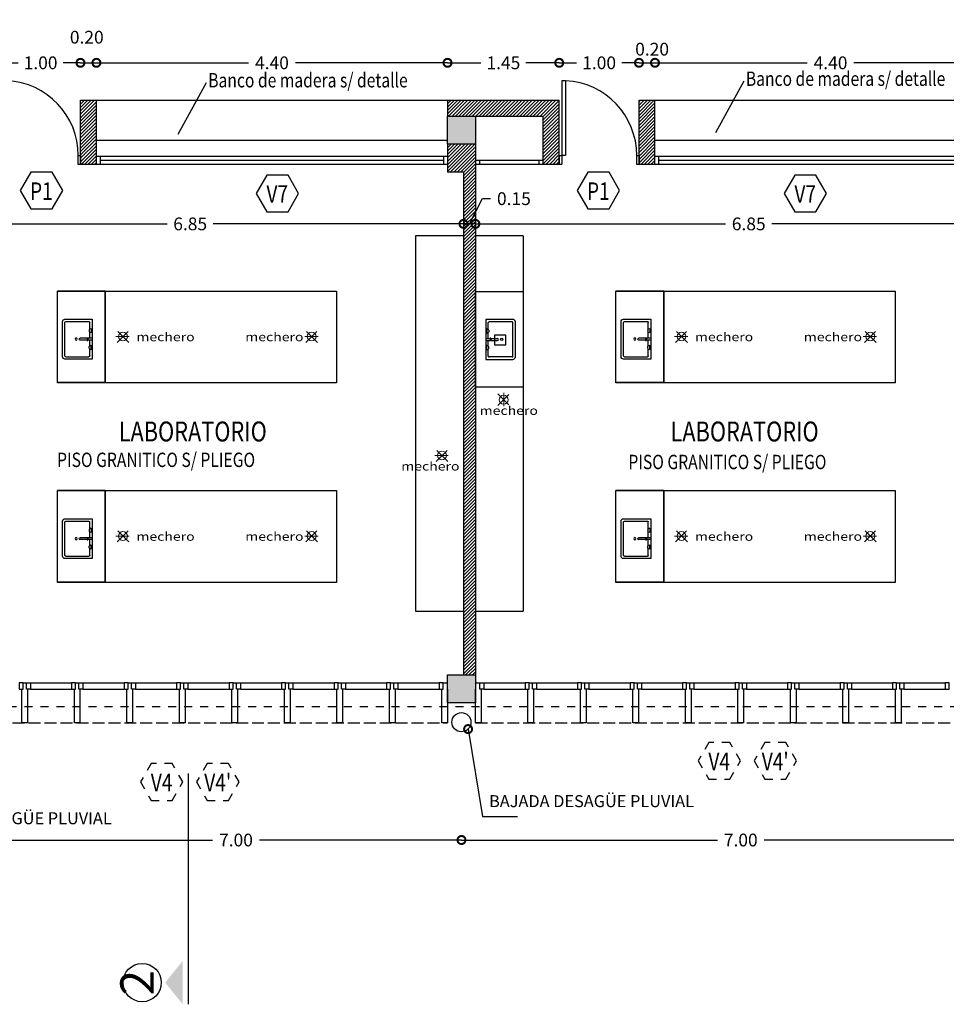
# Model space of a CAD drawing. Units: feet. Extents: x -113 to -28, y -82 to 27.
# Drawn here: x -78 to -67, y -35 to -23 of the extents above; entities that cross this region are included whole.
import ezdxf
from ezdxf.enums import TextEntityAlignment as Align

# ---------------------------------------------------------------- set-up
doc = ezdxf.new("R2010")
doc.units = ezdxf.units.FT
doc.header["$LTSCALE"] = 0.1
doc.header["$MEASUREMENT"] = 0
doc.header["$PDMODE"] = 3
doc.linetypes.add('HIDDEN', pattern=[0.375, 0.25, -0.125])
doc.layers.get('0').update_dxf_attribs({"linetype": 'CONTINUOUS'})
doc.layers.get('DEFPOINTS').update_dxf_attribs({"linetype": 'CONTINUOUS'})
for name, color, linetype in [('2', 2, 'CONTINUOUS'), ('3', 3, 'CONTINUOUS'), ('8', 255, 'CONTINUOUS'), ('BANOS', 2, 'CONTINUOUS'), ('CARP', 1, 'CONTINUOUS'), ('CARPINTE', 30, 'CONTINUOUS'), ('COCINA', 2, 'CONTINUOUS'), ('COLUMNAS', 4, 'CONTINUOUS'), ('COTA', 3, 'CONTINUOUS'), ('COTAS', 1, 'CONTINUOUS'), ('EQUIPAMIENTO', 2, 'CONTINUOUS'), ('FACHADA1', 1, 'CONTINUOUS'), ('HATCH', 1, 'CONTINUOUS'), ('HATCHCOLUMNAS', 8, 'CONTINUOUS'), ('MUROS', 4, 'CONTINUOUS'), ('TEXTO1', 2, 'CONTINUOUS'), ('VISTA', 1, 'CONTINUOUS'), ('VISTA02', 2, 'CONTINUOUS'), ('VISTAS', 3, 'CONTINUOUS')]:
    doc.layers.add(name, color=color, linetype=linetype)
for name, color, linetype, lineweight in [('EQUIPAMIENTOS', 3, 'CONTINUOUS', 13), ('ESPECIFICACIONES', 7, 'CONTINUOUS', 13), ('GAS', 72, 'CONTINUOUS', 9)]:
    doc.layers.add(name, color=color, linetype=linetype, lineweight=lineweight)
doc.styles.add('ARIAL', font='arial.ttf', dxfattribs={"width": 1.2})
doc.styles.add('ROMANS', font='romans', dxfattribs={"width": 0.8, "height": 0.15})
doc.styles.add('SANSSERIFBOLD', font='sasb____.pfb', dxfattribs={"height": 0.35})
doc.styles.get("Standard").update_dxf_attribs({"font": 'romans.shx'})
doc.dimstyles.new('RANA', dxfattribs={"dimtxt": 0.16, "dimasz": 0.2, "dimexe": 2, "dimexo": 0.625, "dimgap": 0.05, "dimtad": 0, "dimzin": 0, "dimdsep": 46, "dimtxsty": 'Standard', "dimblk1": 'DOTSMALL', "dimblk2": 'DOTSMALL', "dimsah": 1, "dimcen": 0.2, "dimse1": 1, "dimse2": 1, "dimclrt": 2, "dimadec": 0, "dimazin": 0, "dimtfac": 1, "dimtmove": 0, "dimatfit": 3, "dimldrblk": 'DOTSMALL', "dimfxl": 0, "dimtolj": 1, "dimtzin": 1, "dimarcsym": 0})
pattern_1 = [(45, (-13.266335, 8.933602), (-0.021213203, 0.021213203), [])]

# ---------------------------------------------------------------- blocks, each defined once
blk = doc.blocks.new('CORTE')
at = {"layer": '2'}
blk.add_solid([(-2.347, 0.071), (-2.619, 0.29), (-2.891, 0.071)], dxfattribs=at)
at = {"layer": '3'}
blk.add_circle((-2.619, 0.579), 0.24, dxfattribs=at)
at = {"layer": '8'}
blk.add_line((-2.891, 0), (0, 0), dxfattribs=at)
at = {"layer": '3', "style": 'SANSSERIFBOLD', "flags": 4}
blk.add_attdef('A', text='', height=0.42, dxfattribs=at).set_placement((-2.619, 0.643), align=Align.MIDDLE_CENTER)
blk = doc.blocks.new('_DOTSMALL')
at = {"color": 0, "linetype": 'ByBlock', "const_width": 0.5}
blk.add_lwpolyline([(-0.0625, 0, 1), (0.0625, 0, 1)], format="xyb", close=True, dxfattribs=at)
blk = doc.blocks.new('*D99')
at = {"layer": 'COTA', "color": 0, "lineweight": -2}
for p, q in [((-79.826, -33.084), (-75.945, -33.084)), ((-72.826, -33.084), (-75.358, -33.084))]:
    blk.add_line(p, q, dxfattribs=at)
at = {"layer": 'DEFPOINTS', "color": 0}
for p in [(-79.826, -31.366), (-72.826, -31.366), (-72.826, -33.084)]:
    blk.add_point(p, dxfattribs=at)
at = {"layer": 'COTA', "color": 0, "lineweight": -2, "xscale": 0.2, "yscale": 0.2, "zscale": 0.2, "rotation": 180}
blk.add_blockref('_DOTSMALL', (-79.826, -33.084), dxfattribs=at)
at = {"layer": 'COTA', "color": 0, "lineweight": -2, "xscale": 0.2, "yscale": 0.2, "zscale": 0.2}
blk.add_blockref('_DOTSMALL', (-72.826, -33.084), dxfattribs=at)
at = {"layer": 'COTA', "color": 2, "insert": (-75.652, -33.084), "char_height": 0.16, "attachment_point": 5}
blk.add_mtext('\\A1;7.00', dxfattribs=at)
blk = doc.blocks.new('*D100')
at = {"layer": 'COTA', "color": 0, "lineweight": -2}
for p, q in [((-72.826, -33.084), (-69.619, -33.084)), ((-65.826, -33.084), (-69.032, -33.084))]:
    blk.add_line(p, q, dxfattribs=at)
at = {"layer": 'DEFPOINTS', "color": 0}
for p in [(-72.826, -31.366), (-65.826, -31.366), (-65.826, -33.084)]:
    blk.add_point(p, dxfattribs=at)
at = {"layer": 'COTA', "color": 0, "lineweight": -2, "xscale": 0.2, "yscale": 0.2, "zscale": 0.2, "rotation": 180}
blk.add_blockref('_DOTSMALL', (-72.826, -33.084), dxfattribs=at)
at = {"layer": 'COTA', "color": 0, "lineweight": -2, "xscale": 0.2, "yscale": 0.2, "zscale": 0.2}
blk.add_blockref('_DOTSMALL', (-65.826, -33.084), dxfattribs=at)
at = {"layer": 'COTA', "color": 2, "insert": (-69.326, -33.084), "char_height": 0.16, "attachment_point": 5}
blk.add_mtext('\\A1;7.00', dxfattribs=at)
blk = doc.blocks.new('*D65')
at = {"layer": 'COTAS', "color": 0, "lineweight": -2}
for p, q in [((-78.601, -23.347), (-78.383, -23.347)), ((-77.601, -23.347), (-77.818, -23.347))]:
    blk.add_line(p, q, dxfattribs=at)
at = {"layer": 'DEFPOINTS', "color": 0}
for p in [(-77.601, -23.347), (-78.601, -23.816), (-77.601, -23.816)]:
    blk.add_point(p, dxfattribs=at)
at = {"layer": 'COTAS', "color": 0, "lineweight": -2, "xscale": 0.2, "yscale": 0.2, "zscale": 0.2, "rotation": 180}
blk.add_blockref('_DOTSMALL', (-78.601, -23.347), dxfattribs=at)
at = {"layer": 'COTAS', "color": 0, "lineweight": -2, "xscale": 0.2, "yscale": 0.2, "zscale": 0.2}
blk.add_blockref('_DOTSMALL', (-77.601, -23.347), dxfattribs=at)
at = {"layer": 'COTAS', "color": 2, "insert": (-78.101, -23.347), "char_height": 0.16, "attachment_point": 5}
blk.add_mtext('\\A1;1.00', dxfattribs=at)
blk = doc.blocks.new('*D66')
at = {"layer": 'COTAS', "color": 0, "lineweight": -2}
blk.add_line((-77.601, -23.347), (-77.401, -23.347), dxfattribs=at)
at = {"layer": 'DEFPOINTS', "color": 0}
for p in [(-77.401, -23.347), (-77.601, -23.816), (-77.401, -23.816)]:
    blk.add_point(p, dxfattribs=at)
at = {"layer": 'COTAS', "color": 0, "lineweight": -2, "xscale": 0.2, "yscale": 0.2, "zscale": 0.2, "rotation": 180}
blk.add_blockref('_DOTSMALL', (-77.601, -23.347), dxfattribs=at)
at = {"layer": 'COTAS', "color": 0, "lineweight": -2, "xscale": 0.2, "yscale": 0.2, "zscale": 0.2}
blk.add_blockref('_DOTSMALL', (-77.401, -23.347), dxfattribs=at)
at = {"layer": 'COTAS', "color": 2, "insert": (-77.522, -23.026), "char_height": 0.16, "attachment_point": 5}
blk.add_mtext('\\A1;0.20', dxfattribs=at)
blk = doc.blocks.new('*D67')
at = {"layer": 'COTAS', "color": 0, "lineweight": -2}
for p, q in [((-77.401, -23.347), (-75.494, -23.347)), ((-73.001, -23.347), (-74.907, -23.347))]:
    blk.add_line(p, q, dxfattribs=at)
at = {"layer": 'DEFPOINTS', "color": 0}
for p in [(-73.001, -23.347), (-77.401, -23.816), (-73.001, -23.816)]:
    blk.add_point(p, dxfattribs=at)
at = {"layer": 'COTAS', "color": 0, "lineweight": -2, "xscale": 0.2, "yscale": 0.2, "zscale": 0.2, "rotation": 180}
blk.add_blockref('_DOTSMALL', (-77.401, -23.347), dxfattribs=at)
at = {"layer": 'COTAS', "color": 0, "lineweight": -2, "xscale": 0.2, "yscale": 0.2, "zscale": 0.2}
blk.add_blockref('_DOTSMALL', (-73.001, -23.347), dxfattribs=at)
at = {"layer": 'COTAS', "color": 2, "insert": (-75.201, -23.347), "char_height": 0.16, "attachment_point": 5}
blk.add_mtext('\\A1;4.40', dxfattribs=at)
blk = doc.blocks.new('*D68')
at = {"layer": 'COTAS', "color": 0, "lineweight": -2}
for p, q in [((-73.001, -23.347), (-72.583, -23.347)), ((-71.601, -23.347), (-72.018, -23.347))]:
    blk.add_line(p, q, dxfattribs=at)
at = {"layer": 'DEFPOINTS', "color": 0}
for p in [(-71.601, -23.347), (-73.001, -23.816), (-71.601, -23.816)]:
    blk.add_point(p, dxfattribs=at)
at = {"layer": 'COTAS', "color": 0, "lineweight": -2, "xscale": 0.2, "yscale": 0.2, "zscale": 0.2, "rotation": 180}
blk.add_blockref('_DOTSMALL', (-73.001, -23.347), dxfattribs=at)
at = {"layer": 'COTAS', "color": 0, "lineweight": -2, "xscale": 0.2, "yscale": 0.2, "zscale": 0.2}
blk.add_blockref('_DOTSMALL', (-71.601, -23.347), dxfattribs=at)
at = {"layer": 'COTAS', "color": 2, "insert": (-72.301, -23.347), "char_height": 0.16, "attachment_point": 5}
blk.add_mtext('\\A1;1.45', dxfattribs=at)
blk = doc.blocks.new('*D69')
at = {"layer": 'COTAS', "color": 0, "lineweight": -2}
for p, q in [((-71.601, -23.347), (-71.383, -23.347)), ((-70.601, -23.347), (-70.818, -23.347))]:
    blk.add_line(p, q, dxfattribs=at)
at = {"layer": 'DEFPOINTS', "color": 0}
for p in [(-70.601, -23.347), (-71.601, -23.816), (-70.601, -23.816)]:
    blk.add_point(p, dxfattribs=at)
at = {"layer": 'COTAS', "color": 0, "lineweight": -2, "xscale": 0.2, "yscale": 0.2, "zscale": 0.2, "rotation": 180}
blk.add_blockref('_DOTSMALL', (-71.601, -23.347), dxfattribs=at)
at = {"layer": 'COTAS', "color": 0, "lineweight": -2, "xscale": 0.2, "yscale": 0.2, "zscale": 0.2}
blk.add_blockref('_DOTSMALL', (-70.601, -23.347), dxfattribs=at)
at = {"layer": 'COTAS', "color": 2, "insert": (-71.101, -23.347), "char_height": 0.16, "attachment_point": 5}
blk.add_mtext('\\A1;1.00', dxfattribs=at)
blk = doc.blocks.new('*D70')
at = {"layer": 'COTAS', "color": 0, "lineweight": -2}
blk.add_line((-70.601, -23.347), (-70.401, -23.347), dxfattribs=at)
at = {"layer": 'DEFPOINTS', "color": 0}
for p in [(-70.401, -23.347), (-70.601, -23.816), (-70.401, -23.816)]:
    blk.add_point(p, dxfattribs=at)
at = {"layer": 'COTAS', "color": 0, "lineweight": -2, "xscale": 0.2, "yscale": 0.2, "zscale": 0.2, "rotation": 180}
blk.add_blockref('_DOTSMALL', (-70.601, -23.347), dxfattribs=at)
at = {"layer": 'COTAS', "color": 0, "lineweight": -2, "xscale": 0.2, "yscale": 0.2, "zscale": 0.2}
blk.add_blockref('_DOTSMALL', (-70.401, -23.347), dxfattribs=at)
at = {"layer": 'COTAS', "color": 2, "insert": (-70.437, -23.176), "char_height": 0.16, "attachment_point": 5}
blk.add_mtext('\\A1;0.20', dxfattribs=at)
blk = doc.blocks.new('*D71')
at = {"layer": 'COTAS', "color": 0, "lineweight": -2}
for p, q in [((-70.401, -23.347), (-68.494, -23.347)), ((-66.001, -23.347), (-67.907, -23.347))]:
    blk.add_line(p, q, dxfattribs=at)
at = {"layer": 'DEFPOINTS', "color": 0}
for p in [(-66.001, -23.347), (-70.401, -23.816), (-66.001, -23.816)]:
    blk.add_point(p, dxfattribs=at)
at = {"layer": 'COTAS', "color": 0, "lineweight": -2, "xscale": 0.2, "yscale": 0.2, "zscale": 0.2, "rotation": 180}
blk.add_blockref('_DOTSMALL', (-70.401, -23.347), dxfattribs=at)
at = {"layer": 'COTAS', "color": 0, "lineweight": -2, "xscale": 0.2, "yscale": 0.2, "zscale": 0.2}
blk.add_blockref('_DOTSMALL', (-66.001, -23.347), dxfattribs=at)
at = {"layer": 'COTAS', "color": 2, "insert": (-68.201, -23.347), "char_height": 0.16, "attachment_point": 5}
blk.add_mtext('\\A1;4.40', dxfattribs=at)
blk = doc.blocks.new('*D111')
at = {"layer": 'COTAS', "color": 0, "lineweight": -2}
for p, q in [((-72.651, -25.365), (-69.516, -25.365)), ((-65.801, -25.365), (-68.936, -25.365))]:
    blk.add_line(p, q, dxfattribs=at)
at = {"layer": 'DEFPOINTS', "color": 0}
for p in [(-72.651, -25.189), (-65.801, -25.189), (-65.801, -25.365)]:
    blk.add_point(p, dxfattribs=at)
at = {"layer": 'COTAS', "color": 0, "lineweight": -2, "xscale": 0.2, "yscale": 0.2, "zscale": 0.2, "rotation": 180}
blk.add_blockref('_DOTSMALL', (-72.651, -25.365), dxfattribs=at)
at = {"layer": 'COTAS', "color": 0, "lineweight": -2, "xscale": 0.2, "yscale": 0.2, "zscale": 0.2}
blk.add_blockref('_DOTSMALL', (-65.801, -25.365), dxfattribs=at)
at = {"layer": 'COTAS', "color": 2, "insert": (-69.226, -25.365), "char_height": 0.16, "attachment_point": 5}
blk.add_mtext('\\A1;6.85', dxfattribs=at)
blk = doc.blocks.new('*D117')
at = {"layer": 'COTAS', "color": 0, "lineweight": -2}
for p, q in [((-72.726, -25.365), (-72.563, -25.049)), ((-72.563, -25.049), (-72.463, -25.049)), ((-72.651, -25.219), (-72.651, -25.385)), ((-72.801, -25.357), (-72.801, -25.385)), ((-72.651, -25.365), (-72.801, -25.365))]:
    blk.add_line(p, q, dxfattribs=at)
at = {"layer": 'DEFPOINTS', "color": 0}
for p in [(-72.651, -25.189), (-72.801, -25.327), (-72.801, -25.365)]:
    blk.add_point(p, dxfattribs=at)
at = {"layer": 'COTAS', "color": 0, "lineweight": -2, "xscale": 0.2, "yscale": 0.2, "zscale": 0.2, "rotation": 180}
blk.add_blockref('_DOTSMALL', (-72.801, -25.365), dxfattribs=at)
at = {"layer": 'COTAS', "color": 0, "lineweight": -2, "xscale": 0.2, "yscale": 0.2, "zscale": 0.2}
blk.add_blockref('_DOTSMALL', (-72.651, -25.365), dxfattribs=at)
at = {"layer": 'COTAS', "color": 2, "insert": (-72.169, -25.049), "char_height": 0.16, "attachment_point": 5}
blk.add_mtext('\\A1;0.15', dxfattribs=at)
blk = doc.blocks.new('*D118')
at = {"layer": 'COTAS', "color": 0, "lineweight": -2}
for p, q in [((-79.651, -25.357), (-79.651, -25.385)), ((-79.651, -25.365), (-76.516, -25.365)), ((-72.801, -25.365), (-75.936, -25.365)), ((-72.801, -25.357), (-72.801, -25.385))]:
    blk.add_line(p, q, dxfattribs=at)
at = {"layer": 'DEFPOINTS', "color": 0}
for p in [(-79.651, -25.327), (-79.651, -25.365), (-72.801, -25.327)]:
    blk.add_point(p, dxfattribs=at)
at = {"layer": 'COTAS', "color": 0, "lineweight": -2, "xscale": 0.2, "yscale": 0.2, "zscale": 0.2, "rotation": 180}
blk.add_blockref('_DOTSMALL', (-79.651, -25.365), dxfattribs=at)
at = {"layer": 'COTAS', "color": 0, "lineweight": -2, "xscale": 0.2, "yscale": 0.2, "zscale": 0.2}
blk.add_blockref('_DOTSMALL', (-72.801, -25.365), dxfattribs=at)
at = {"layer": 'COTAS', "color": 2, "insert": (-76.226, -25.365), "char_height": 0.16, "attachment_point": 5}
blk.add_mtext('\\A1;6.85', dxfattribs=at)
blk = doc.blocks.new('PILET50')
at = {"layer": 'EQUIPAMIENTO'}
for p, q in [((-0.34, 0.46), (-0.34, 0.04)), ((-0.33, 0.47), (-0.04, 0.47)), ((-0.03, 0.46), (-0.03, 0.375)), ((-0.011, 0.382), (-0.011, 0.326)), ((-0.063, 0.262), (-0.148, 0.262)), ((-0.063, 0.265), (-0.053, 0.265)), ((-0.063, 0.235), (-0.063, 0.265)), ((-0.053, 0.235), (-0.053, 0.265)), ((0, 0.262), (-0.053, 0.262)), ((-0.037, 0.365), (-0.037, 0.365)), ((-0.037, 0.365), (-0.037, 0.365)), ((-0.037, 0.365), (-0.037, 0.343)), ((-0.03, 0.333), (-0.03, 0.262)), ((-0.011, 0.36), (0, 0.36)), ((-0.011, 0.348), (0, 0.348)), ((0, 0.238), (0, 0.262)), ((-0.063, 0.238), (-0.148, 0.238)), ((-0.063, 0.235), (-0.053, 0.235)), ((0, 0.238), (-0.053, 0.238)), ((-0.037, 0.133), (-0.037, 0.155)), ((-0.037, 0.133), (-0.037, 0.133)), ((-0.037, 0.133), (-0.037, 0.133)), ((-0.03, 0.238), (-0.03, 0.165)), ((-0.011, 0.116), (-0.011, 0.172)), ((-0.011, 0.15), (0, 0.15)), ((-0.011, 0.138), (0, 0.138)), ((-0.33, 0.03), (-0.04, 0.03)), ((-0.03, 0.123), (-0.03, 0.04))]:
    blk.add_line(p, q, dxfattribs=at)
blk.add_lwpolyline([(-0.34, 0), (0, 0), (0, 0.5), (-0.34, 0.5, 0.414214), (-0.37, 0.47), (-0.37, 0.03, 0.414214), (-0.34, 0)], format="xyb", close=True, dxfattribs=at)
blk.add_circle((-0.199, 0.249), 0.0132, dxfattribs=at)
for centre, radius, start, end in [((-0.33, 0.46), 0.01, 90, 180), ((-0.04, 0.46), 0.01, 360, 90), ((-0.011, 0.354), 0.0283, 90, 156.8566), ((-0.148, 0.25), 0.0124, 90, 270), ((-0.011, 0.354), 0.0283, 203.1434, 270), ((-0.011, 0.144), 0.0283, 90, 156.8566), ((-0.011, 0.144), 0.0283, 203.1434, 270), ((-0.33, 0.04), 0.01, 180, 270), ((-0.04, 0.04), 0.01, 270, 360)]:
    blk.add_arc(centre, radius, start, end, dxfattribs=at)

msp = doc.modelspace()

# ---------------------------------------------------------------- hatches: boundary and pattern name
at = {"layer": 'HATCH'}
h = msp.add_hatch(dxfattribs=at)
h.set_pattern_fill('_U', color=256, scale=0.03, angle=45, style=0, pattern_type=0)
h.set_pattern_definition([(45, (-100.266936, -22.432363), (-0.021213203, 0.021213203), [])])
h.paths.add_polyline_path([(-77.601, -23.816), (-77.601, -24.616), (-77.401, -24.616), (-77.401, -23.816)])
h = msp.add_hatch(dxfattribs=at)
h.set_pattern_fill('_USER', color=256, scale=0.03, angle=45, style=0, pattern_type=0)
h.set_pattern_definition(pattern_1)
h.paths.add_polyline_path([(-70.401, -23.816), (-70.601, -23.816), (-70.601, -24.616), (-70.401, -24.616)])
h.paths.add_polyline_path([(-71.601, -23.816), (-73.001, -23.816), (-73.001, -24.016), (-72.651, -24.016), (-71.801, -24.016), (-71.801, -24.616), (-71.601, -24.616), (-71.601, -24.509)])
h = msp.add_hatch(dxfattribs=at)
h.set_pattern_fill('_USER', color=256, scale=0.03, angle=45, style=0, pattern_type=0)
h.set_pattern_definition(pattern_1)
h.paths.add_polyline_path([(-72.651, -24.366), (-73.001, -24.366), (-73.001, -24.716), (-72.801, -24.716), (-72.801, -31.016), (-72.651, -31.016)])
at = {"layer": 'HATCHCOLUMNAS'}
h = msp.add_hatch(color=256, dxfattribs=at)
h.paths.add_polyline_path([(-86.651, -21.016), (-87.001, -21.016), (-87.001, -21.366), (-86.651, -21.366)])
h.paths.add_polyline_path([(-86.651, -24.016), (-87.001, -24.016), (-87.001, -24.366), (-86.651, -24.366)])
h.paths.add_polyline_path([(-79.651, -21.016), (-80.001, -21.016), (-80.001, -21.366), (-79.651, -21.366)])
h.paths.add_polyline_path([(-79.651, -24.016), (-80.001, -24.016), (-80.001, -24.366), (-79.651, -24.366)])
h.paths.add_polyline_path([(-72.651, -21.016), (-73.001, -21.016), (-73.001, -21.366), (-72.651, -21.366)])
h.paths.add_polyline_path([(-72.651, -24.016), (-73.001, -24.016), (-73.001, -24.366), (-72.651, -24.366)])
h = msp.add_hatch(color=256, dxfattribs=at)
h.paths.add_polyline_path([(-86.651, -31.116), (-86.651, -31.016), (-87.001, -31.016), (-87.001, -31.366), (-86.651, -31.366)])
h.paths.add_polyline_path([(-79.651, -31.116), (-79.651, -31.016), (-80.001, -31.016), (-80.001, -31.366), (-79.651, -31.366)])
h.paths.add_polyline_path([(-72.651, -31.116), (-72.651, -31.016), (-73.001, -31.016), (-73.001, -31.366), (-72.651, -31.366)])

# ---------------------------------------------------------------- linework, layer by layer
at = {"layer": 'BANOS'}
for p, q in [((-71.568, -23.571), (-71.568, -24.509)), ((-71.521, -23.571), (-71.568, -23.571)), ((-71.521, -23.571), (-71.521, -24.509)), ((-71.526, -24.509), (-71.568, -24.509))]:
    msp.add_line(p, q, dxfattribs=at)
at = {"layer": 'BANOS', "color": 3}
for p, q in [((-77.633, -24.509), (-77.601, -24.509)), ((-71.601, -24.509), (-71.568, -24.509)), ((-70.633, -24.509), (-70.601, -24.509)), ((-77.633, -24.616), (-77.601, -24.616)), ((-71.601, -24.616), (-71.568, -24.616)), ((-70.633, -24.616), (-70.601, -24.616))]:
    msp.add_line(p, q, dxfattribs=at)
at = {"layer": 'BANOS', "color": 1}
for centre in [(-78.568, -24.509), (-71.568, -24.509)]:
    msp.add_arc(centre, 0.939, 0, 87.0977, dxfattribs=at)
at = {"layer": 'CARP', "color": 2, "linetype": 'HIDDEN'}
for p, q in [((-59.001, -31.416), (-87.051, -31.416)), ((-79.651, -31.616), (-73.001, -31.616)), ((-79.651, -31.616), (-73.001, -31.616)), ((-79.651, -31.616), (-73.001, -31.616)), ((-79.601, -31.616), (-73.001, -31.616)), ((-72.651, -31.616), (-66.001, -31.616)), ((-72.651, -31.616), (-66.001, -31.616)), ((-72.651, -31.616), (-66.001, -31.616)), ((-72.651, -31.616), (-66.001, -31.616)), ((-72.601, -31.616), (-66.001, -31.616))]:
    msp.add_line(p, q, dxfattribs=at)
at = {"layer": 'CARP'}
for p, q in [((-72.651, -31.366), (-72.651, -31.366)), ((-72.651, -31.366), (-72.651, -31.366)), ((-72.601, -31.616), (-72.601, -31.616))]:
    msp.add_line(p, q, dxfattribs=at)
at = {"layer": 'CARPINTE'}
for p, q in [((-77.401, -24.516), (-73.001, -24.516)), ((-77.351, -24.616), (-77.351, -24.516)), ((-73.051, -24.516), (-73.051, -24.616)), ((-70.401, -24.516), (-66.001, -24.516)), ((-70.351, -24.616), (-70.351, -24.516)), ((-77.401, -24.616), (-73.001, -24.616)), ((-77.351, -24.566), (-73.051, -24.566)), ((-72.651, -24.566), (-71.801, -24.566)), ((-72.651, -24.616), (-71.801, -24.616)), ((-72.601, -24.566), (-72.601, -24.616)), ((-71.851, -24.616), (-71.851, -24.566)), ((-70.401, -24.616), (-66.001, -24.616)), ((-70.351, -24.566), (-66.051, -24.566))]:
    msp.add_line(p, q, dxfattribs=at)
for points in [[(-78.321, -31.196), (-78.321, -31.116), (-78.371, -31.116), (-78.371, -31.196)], [(-78.279, -31.196), (-78.279, -31.116), (-78.229, -31.116), (-78.229, -31.196)], [(-77.663, -31.196), (-77.663, -31.116), (-77.713, -31.116), (-77.713, -31.196)], [(-77.621, -31.196), (-77.621, -31.116), (-77.571, -31.116), (-77.571, -31.196)], [(-77.005, -31.196), (-77.005, -31.116), (-77.055, -31.116), (-77.055, -31.196)], [(-76.963, -31.196), (-76.963, -31.116), (-76.913, -31.116), (-76.913, -31.196)], [(-76.347, -31.196), (-76.347, -31.116), (-76.397, -31.116), (-76.397, -31.196)], [(-76.305, -31.196), (-76.305, -31.116), (-76.255, -31.116), (-76.255, -31.196)], [(-75.689, -31.196), (-75.689, -31.116), (-75.739, -31.116), (-75.739, -31.196)], [(-75.647, -31.196), (-75.647, -31.116), (-75.597, -31.116), (-75.597, -31.196)], [(-75.031, -31.196), (-75.031, -31.116), (-75.081, -31.116), (-75.081, -31.196)], [(-74.989, -31.196), (-74.989, -31.116), (-74.939, -31.116), (-74.939, -31.196)], [(-74.373, -31.196), (-74.373, -31.116), (-74.423, -31.116), (-74.423, -31.196)], [(-74.331, -31.196), (-74.331, -31.116), (-74.281, -31.116), (-74.281, -31.196)], [(-73.715, -31.196), (-73.715, -31.116), (-73.765, -31.116), (-73.765, -31.196)], [(-73.673, -31.196), (-73.673, -31.116), (-73.623, -31.116), (-73.623, -31.196)], [(-73.057, -31.196), (-73.057, -31.116), (-73.107, -31.116), (-73.107, -31.196)], [(-72.595, -31.196), (-72.595, -31.116), (-72.545, -31.116), (-72.545, -31.196)], [(-71.979, -31.196), (-71.979, -31.116), (-72.029, -31.116), (-72.029, -31.196)], [(-71.937, -31.196), (-71.937, -31.116), (-71.887, -31.116), (-71.887, -31.196)], [(-71.321, -31.196), (-71.321, -31.116), (-71.371, -31.116), (-71.371, -31.196)], [(-71.279, -31.196), (-71.279, -31.116), (-71.229, -31.116), (-71.229, -31.196)], [(-70.663, -31.196), (-70.663, -31.116), (-70.713, -31.116), (-70.713, -31.196)], [(-70.621, -31.196), (-70.621, -31.116), (-70.571, -31.116), (-70.571, -31.196)], [(-70.005, -31.196), (-70.005, -31.116), (-70.055, -31.116), (-70.055, -31.196)], [(-69.963, -31.196), (-69.963, -31.116), (-69.913, -31.116), (-69.913, -31.196)], [(-69.347, -31.196), (-69.347, -31.116), (-69.397, -31.116), (-69.397, -31.196)], [(-69.305, -31.196), (-69.305, -31.116), (-69.255, -31.116), (-69.255, -31.196)], [(-68.689, -31.196), (-68.689, -31.116), (-68.739, -31.116), (-68.739, -31.196)], [(-68.647, -31.196), (-68.647, -31.116), (-68.597, -31.116), (-68.597, -31.196)], [(-68.031, -31.196), (-68.031, -31.116), (-68.081, -31.116), (-68.081, -31.196)], [(-67.989, -31.196), (-67.989, -31.116), (-67.939, -31.116), (-67.939, -31.196)], [(-67.373, -31.196), (-67.373, -31.116), (-67.423, -31.116), (-67.423, -31.196)], [(-67.331, -31.196), (-67.331, -31.116), (-67.281, -31.116), (-67.281, -31.196)], [(-66.715, -31.196), (-66.715, -31.116), (-66.765, -31.116), (-66.765, -31.196)]]:
    msp.add_lwpolyline(points, close=True, dxfattribs=at)
at = {"layer": 'COCINA', "color": 3}
for p, q in [((-77.633, -24.509), (-77.633, -24.616)), ((-77.601, -24.509), (-77.601, -24.616)), ((-71.601, -24.509), (-71.601, -24.616)), ((-71.568, -24.509), (-71.568, -24.616)), ((-70.633, -24.509), (-70.633, -24.616)), ((-70.601, -24.509), (-70.601, -24.616))]:
    msp.add_line(p, q, dxfattribs=at)
at = {"layer": 'COLUMNAS'}
for points in [[(-72.651, -24.366), (-73.001, -24.366), (-73.001, -24.016), (-72.651, -24.016)], [(-72.651, -31.366), (-73.001, -31.366), (-73.001, -31.016), (-72.651, -31.016)], [(-72.651, -31.366), (-73.001, -31.366), (-73.001, -31.016), (-72.651, -31.016)]]:
    msp.add_lwpolyline(points, close=True, dxfattribs=at)
at = {"layer": 'COTA', "color": 1}
msp.add_circle((-72.827, -31.608), 0.12, dxfattribs=at)
at = {"layer": 'COTAS', "linetype": 'Continuous'}
msp.add_lwpolyline([(-72.274, -26.754), (-72.274, -26.886), (-72.41, -26.886), (-72.41, -26.754)], close=True, dxfattribs=at)
at = {"layer": 'EQUIPAMIENTO', "linetype": 'Continuous'}
for p, q in [((-77.291, -26.206), (-77.291, -27.356)), ((-70.291, -26.206), (-70.291, -27.356)), ((-77.291, -28.706), (-77.291, -29.856)), ((-70.291, -28.706), (-70.291, -29.856))]:
    msp.add_line(p, q, dxfattribs=at)
for points in [[(-77.891, -26.206), (-74.391, -26.206), (-74.391, -27.356), (-77.891, -27.356)], [(-70.891, -26.206), (-67.391, -26.206), (-67.391, -27.356), (-70.891, -27.356)], [(-77.891, -28.706), (-74.391, -28.706), (-74.391, -29.856), (-77.891, -29.856)], [(-70.891, -28.706), (-67.391, -28.706), (-67.391, -29.856), (-70.891, -29.856)]]:
    msp.add_lwpolyline(points, close=True, dxfattribs=at)
at = {"layer": 'FACHADA1', "color": 2, "linetype": 'Continuous'}
for points in [[(-77.823, -24.948), (-77.956, -24.718), (-78.222, -24.718), (-78.355, -24.948), (-78.222, -25.178), (-77.956, -25.178)], [(-74.867, -24.983), (-75, -24.753), (-75.266, -24.753), (-75.399, -24.983), (-75.266, -25.213), (-75, -25.213)], [(-70.844, -24.948), (-70.977, -24.718), (-71.243, -24.718), (-71.376, -24.948), (-71.243, -25.178), (-70.977, -25.178)], [(-68.25, -24.983), (-68.383, -24.753), (-68.649, -24.753), (-68.782, -24.983), (-68.649, -25.213), (-68.383, -25.213)]]:
    msp.add_lwpolyline(points, close=True, dxfattribs=at)
at = {"layer": 'FACHADA1', "color": 2, "linetype": 'HIDDEN'}
for points in [[(-69.329, -32.092), (-69.462, -31.862), (-69.728, -31.862), (-69.861, -32.092), (-69.728, -32.322), (-69.462, -32.322)], [(-68.626, -32.092), (-68.759, -31.862), (-69.025, -31.862), (-69.158, -32.092), (-69.025, -32.322), (-68.759, -32.322)], [(-76.317, -32.356), (-76.45, -32.126), (-76.715, -32.126), (-76.848, -32.356), (-76.715, -32.587), (-76.45, -32.587)], [(-75.614, -32.356), (-75.747, -32.126), (-76.013, -32.126), (-76.146, -32.356), (-76.013, -32.587), (-75.747, -32.587)]]:
    msp.add_lwpolyline(points, close=True, dxfattribs=at)
at = {"layer": 'GAS', "linetype": 'Continuous'}
for p, q in [((-76.99, -26.776), (-77.157, -26.776)), ((-74.624, -26.776), (-74.791, -26.776)), ((-69.99, -26.776), (-70.157, -26.776)), ((-67.624, -26.776), (-67.791, -26.776)), ((-72.297, -27.647), (-72.297, -27.48)), ((-72.992, -28.266), (-73.159, -28.266)), ((-76.99, -29.276), (-77.157, -29.276)), ((-74.624, -29.276), (-74.791, -29.276)), ((-69.99, -29.276), (-70.157, -29.276)), ((-67.624, -29.276), (-67.791, -29.276))]:
    msp.add_line(p, q, dxfattribs=at)
for points in [[(-77.143, -26.85), (-77.004, -26.712)], [(-76.995, -26.85), (-77.133, -26.712)], [(-74.777, -26.85), (-74.639, -26.712)], [(-74.629, -26.85), (-74.768, -26.712)], [(-70.143, -26.85), (-70.004, -26.712)], [(-69.995, -26.85), (-70.133, -26.712)], [(-67.777, -26.85), (-67.639, -26.712)], [(-67.629, -26.85), (-67.768, -26.712)], [(-72.371, -27.494), (-72.233, -27.632)], [(-72.371, -27.642), (-72.233, -27.503)], [(-73.145, -28.34), (-73.007, -28.202)], [(-72.998, -28.34), (-73.136, -28.202)], [(-77.143, -29.35), (-77.004, -29.212)], [(-76.995, -29.35), (-77.133, -29.212)], [(-74.777, -29.35), (-74.639, -29.212)], [(-74.629, -29.35), (-74.768, -29.212)], [(-70.143, -29.35), (-70.004, -29.212)], [(-69.995, -29.35), (-70.133, -29.212)], [(-67.777, -29.35), (-67.639, -29.212)], [(-67.629, -29.35), (-67.768, -29.212)]]:
    msp.add_lwpolyline(points, dxfattribs=at)
for centre in [(-77.069, -26.776), (-74.703, -26.776), (-74.703, -26.776), (-70.069, -26.776), (-67.703, -26.776), (-67.703, -26.776), (-72.297, -27.568), (-72.297, -27.568), (-73.071, -28.266), (-73.071, -28.266), (-77.069, -29.276), (-74.703, -29.276), (-74.703, -29.276), (-70.069, -29.276), (-67.703, -29.276), (-67.703, -29.276)]:
    msp.add_circle(centre, 0.0555, dxfattribs=at)
at = {"layer": 'MUROS'}
for p, q in [((-77.601, -24.616), (-77.601, -23.816)), ((-77.601, -23.816), (-77.401, -23.816)), ((-77.401, -24.616), (-77.401, -23.816)), ((-73.001, -23.816), (-71.601, -23.816)), ((-73.001, -23.816), (-73.001, -24.016)), ((-71.601, -24.616), (-71.601, -23.816)), ((-70.601, -24.616), (-70.601, -23.816)), ((-70.601, -23.816), (-70.401, -23.816)), ((-70.401, -24.616), (-70.401, -23.816)), ((-73.001, -24.016), (-71.801, -24.016)), ((-71.801, -24.616), (-71.801, -24.016)), ((-73.001, -24.366), (-73.001, -24.716)), ((-72.651, -24.366), (-72.651, -31.016)), ((-77.601, -24.616), (-77.401, -24.616)), ((-71.801, -24.616), (-71.601, -24.616)), ((-70.601, -24.616), (-70.401, -24.616)), ((-72.801, -24.716), (-73.001, -24.716)), ((-72.801, -24.716), (-72.801, -31.016))]:
    msp.add_line(p, q, dxfattribs=at)
for points in [[(-78.335, -31.196), (-78.321, -31.196), (-78.321, -31.116)], [(-78.265, -31.196), (-78.265, -31.616), (-78.335, -31.616), (-78.335, -31.196)], [(-78.321, -31.116), (-78.279, -31.116)], [(-78.321, -31.116), (-78.279, -31.116)], [(-78.265, -31.196), (-78.279, -31.196), (-78.279, -31.116)], [(-77.677, -31.196), (-77.663, -31.196), (-77.663, -31.116)], [(-77.607, -31.196), (-77.607, -31.616), (-77.677, -31.616), (-77.677, -31.196)], [(-77.663, -31.116), (-77.621, -31.116)], [(-77.663, -31.116), (-77.621, -31.116)], [(-77.607, -31.196), (-77.621, -31.196), (-77.621, -31.116)], [(-77.019, -31.196), (-77.005, -31.196), (-77.005, -31.116)], [(-76.949, -31.196), (-76.949, -31.616), (-77.019, -31.616), (-77.019, -31.196)], [(-77.005, -31.116), (-76.963, -31.116)], [(-77.005, -31.116), (-76.963, -31.116)], [(-76.949, -31.196), (-76.963, -31.196), (-76.963, -31.116)], [(-76.361, -31.196), (-76.347, -31.196), (-76.347, -31.116)], [(-76.291, -31.196), (-76.291, -31.616), (-76.361, -31.616), (-76.361, -31.196)], [(-76.347, -31.116), (-76.305, -31.116)], [(-76.347, -31.116), (-76.305, -31.116)], [(-76.291, -31.196), (-76.305, -31.196), (-76.305, -31.116)], [(-75.703, -31.196), (-75.689, -31.196), (-75.689, -31.116)], [(-75.633, -31.196), (-75.633, -31.616), (-75.703, -31.616), (-75.703, -31.196)], [(-75.689, -31.116), (-75.647, -31.116)], [(-75.689, -31.116), (-75.647, -31.116)], [(-75.633, -31.196), (-75.647, -31.196), (-75.647, -31.116)], [(-75.045, -31.196), (-75.031, -31.196), (-75.031, -31.116)], [(-74.975, -31.196), (-74.975, -31.616), (-75.045, -31.616), (-75.045, -31.196)], [(-75.031, -31.116), (-74.989, -31.116)], [(-75.031, -31.116), (-74.989, -31.116)], [(-74.975, -31.196), (-74.989, -31.196), (-74.989, -31.116)], [(-74.387, -31.196), (-74.373, -31.196), (-74.373, -31.116)], [(-74.317, -31.196), (-74.317, -31.616), (-74.387, -31.616), (-74.387, -31.196)], [(-74.373, -31.116), (-74.331, -31.116)], [(-74.373, -31.116), (-74.331, -31.116)], [(-74.317, -31.196), (-74.331, -31.196), (-74.331, -31.116)], [(-73.729, -31.196), (-73.715, -31.196), (-73.715, -31.116)], [(-73.659, -31.196), (-73.659, -31.616), (-73.729, -31.616), (-73.729, -31.196)], [(-73.715, -31.116), (-73.673, -31.116)], [(-73.715, -31.116), (-73.673, -31.116)], [(-73.659, -31.196), (-73.673, -31.196), (-73.673, -31.116)], [(-73.071, -31.196), (-73.057, -31.196), (-73.057, -31.116)], [(-73.001, -31.196), (-73.001, -31.616), (-73.071, -31.616), (-73.071, -31.196)], [(-73.057, -31.116), (-73.015, -31.116)], [(-73.057, -31.116), (-73.001, -31.116)], [(-72.651, -31.116), (-72.595, -31.116)], [(-72.581, -31.196), (-72.581, -31.616), (-72.651, -31.616), (-72.651, -31.196)], [(-72.637, -31.116), (-72.595, -31.116)], [(-72.581, -31.196), (-72.595, -31.196), (-72.595, -31.116)], [(-71.993, -31.196), (-71.979, -31.196), (-71.979, -31.116)], [(-71.923, -31.196), (-71.923, -31.616), (-71.993, -31.616), (-71.993, -31.196)], [(-71.979, -31.116), (-71.937, -31.116)], [(-71.979, -31.116), (-71.937, -31.116)], [(-71.923, -31.196), (-71.937, -31.196), (-71.937, -31.116)], [(-71.335, -31.196), (-71.321, -31.196), (-71.321, -31.116)], [(-71.265, -31.196), (-71.265, -31.616), (-71.335, -31.616), (-71.335, -31.196)], [(-71.321, -31.116), (-71.279, -31.116)], [(-71.321, -31.116), (-71.279, -31.116)], [(-71.265, -31.196), (-71.279, -31.196), (-71.279, -31.116)], [(-70.677, -31.196), (-70.663, -31.196), (-70.663, -31.116)], [(-70.607, -31.196), (-70.607, -31.616), (-70.677, -31.616), (-70.677, -31.196)], [(-70.663, -31.116), (-70.621, -31.116)], [(-70.663, -31.116), (-70.621, -31.116)], [(-70.607, -31.196), (-70.621, -31.196), (-70.621, -31.116)], [(-70.019, -31.196), (-70.005, -31.196), (-70.005, -31.116)], [(-69.949, -31.196), (-69.949, -31.616), (-70.019, -31.616), (-70.019, -31.196)], [(-70.005, -31.116), (-69.963, -31.116)], [(-70.005, -31.116), (-69.963, -31.116)], [(-69.949, -31.196), (-69.963, -31.196), (-69.963, -31.116)], [(-69.361, -31.196), (-69.347, -31.196), (-69.347, -31.116)], [(-69.291, -31.196), (-69.291, -31.616), (-69.361, -31.616), (-69.361, -31.196)], [(-69.347, -31.116), (-69.305, -31.116)], [(-69.347, -31.116), (-69.305, -31.116)], [(-69.291, -31.196), (-69.305, -31.196), (-69.305, -31.116)], [(-68.703, -31.196), (-68.689, -31.196), (-68.689, -31.116)], [(-68.633, -31.196), (-68.633, -31.616), (-68.703, -31.616), (-68.703, -31.196)], [(-68.689, -31.116), (-68.647, -31.116)], [(-68.689, -31.116), (-68.647, -31.116)], [(-68.633, -31.196), (-68.647, -31.196), (-68.647, -31.116)], [(-68.045, -31.196), (-68.031, -31.196), (-68.031, -31.116)], [(-67.975, -31.196), (-67.975, -31.616), (-68.045, -31.616), (-68.045, -31.196)], [(-68.031, -31.116), (-67.989, -31.116)], [(-68.031, -31.116), (-67.989, -31.116)], [(-67.975, -31.196), (-67.989, -31.196), (-67.989, -31.116)], [(-67.387, -31.196), (-67.373, -31.196), (-67.373, -31.116)], [(-67.317, -31.196), (-67.317, -31.616), (-67.387, -31.616), (-67.387, -31.196)], [(-67.373, -31.116), (-67.331, -31.116)], [(-67.373, -31.116), (-67.331, -31.116)], [(-67.317, -31.196), (-67.331, -31.196), (-67.331, -31.116)]]:
    msp.add_lwpolyline(points, dxfattribs=at)
at = {"layer": 'TEXTO1'}
for p, q in [((-76.027, -23.597), (-76.379, -24.245)), ((-69.289, -23.578), (-69.641, -24.226))]:
    msp.add_line(p, q, dxfattribs=at)
at = {"layer": 'VISTA'}
for p, q in [((-77.401, -23.816), (-73.001, -23.816)), ((-70.401, -23.816), (-66.001, -23.816)), ((-77.401, -24.316), (-73.001, -24.316)), ((-70.401, -24.316), (-66.001, -24.316)), ((-78.229, -31.116), (-77.713, -31.116)), ((-78.229, -31.196), (-77.713, -31.196)), ((-77.571, -31.116), (-77.055, -31.116)), ((-77.571, -31.196), (-77.055, -31.196)), ((-76.913, -31.116), (-76.397, -31.116)), ((-76.913, -31.196), (-76.397, -31.196)), ((-76.255, -31.116), (-75.739, -31.116)), ((-76.255, -31.196), (-75.739, -31.196)), ((-75.597, -31.116), (-75.081, -31.116)), ((-75.597, -31.196), (-75.081, -31.196)), ((-74.939, -31.116), (-74.423, -31.116)), ((-74.939, -31.196), (-74.423, -31.196)), ((-74.281, -31.116), (-73.765, -31.116)), ((-74.281, -31.196), (-73.765, -31.196)), ((-73.623, -31.116), (-73.107, -31.116)), ((-73.623, -31.196), (-73.107, -31.196)), ((-72.545, -31.116), (-72.029, -31.116)), ((-72.545, -31.196), (-72.029, -31.196)), ((-71.887, -31.116), (-71.371, -31.116)), ((-71.887, -31.196), (-71.371, -31.196)), ((-71.229, -31.116), (-70.713, -31.116)), ((-71.229, -31.196), (-70.713, -31.196)), ((-70.571, -31.116), (-70.055, -31.116)), ((-70.571, -31.196), (-70.055, -31.196)), ((-69.913, -31.116), (-69.397, -31.116)), ((-69.913, -31.196), (-69.397, -31.196)), ((-69.255, -31.116), (-68.739, -31.116)), ((-69.255, -31.196), (-68.739, -31.196)), ((-68.597, -31.116), (-68.081, -31.116)), ((-68.597, -31.196), (-68.081, -31.196)), ((-67.939, -31.116), (-67.423, -31.116)), ((-67.939, -31.196), (-67.423, -31.196)), ((-67.281, -31.116), (-66.765, -31.116)), ((-67.281, -31.196), (-66.765, -31.196))]:
    msp.add_line(p, q, dxfattribs=at)
at = {"layer": 'VISTA02'}
for p, q in [((-73.401, -25.516), (-73.401, -30.216)), ((-72.801, -25.516), (-73.401, -25.516)), ((-72.051, -25.516), (-72.651, -25.516)), ((-72.051, -25.516), (-72.051, -30.216)), ((-73.401, -30.216), (-72.801, -30.216)), ((-72.651, -30.216), (-72.051, -30.216))]:
    msp.add_line(p, q, dxfattribs=at)
at = {"layer": 'VISTAS', "linetype": 'Continuous'}
for p, q in [((-77.291, -26.206), (-77.891, -26.206)), ((-77.291, -27.35), (-77.291, -26.206)), ((-70.291, -26.206), (-70.891, -26.206)), ((-70.291, -27.35), (-70.291, -26.206)), ((-77.891, -27.35), (-77.291, -27.35)), ((-70.891, -27.35), (-70.291, -27.35)), ((-77.291, -28.706), (-77.891, -28.706)), ((-77.291, -29.85), (-77.291, -28.706)), ((-70.291, -28.706), (-70.891, -28.706)), ((-70.291, -29.85), (-70.291, -28.706)), ((-77.891, -29.85), (-77.291, -29.85)), ((-70.891, -29.85), (-70.291, -29.85))]:
    msp.add_line(p, q, dxfattribs=at)
msp.add_lwpolyline([(-72.051, -26.212), (-72.051, -27.412), (-72.651, -27.412), (-72.651, -26.212)], close=True, dxfattribs=at)

# ---------------------------------------------------------------- block references
at = {"layer": 'COCINA', "color": 3, "rotation": 90}
msp.add_blockref('CORTE', (-76.249, -32.251), dxfattribs=at).add_auto_attribs({'A': '2'})
at = {"layer": 'EQUIPAMIENTOS', "xscale": -1, "rotation": 180}
for p in [(-77.455, -26.559), (-70.455, -26.559), (-77.455, -29.059), (-70.455, -29.059)]:
    msp.add_blockref('PILET50', p, dxfattribs=at)
at = {"layer": 'EQUIPAMIENTOS', "rotation": 180}
msp.add_blockref('PILET50', (-72.521, -26.562), dxfattribs=at)

# ---------------------------------------------------------------- texts
at = {"layer": 'ESPECIFICACIONES', "style": 'ARIAL', "width": 1.2}
for p in [(-76.9, -26.835, -655.207), (-75.536, -26.835, -655.207), (-69.9, -26.835, -655.207), (-68.536, -26.835, -655.207), (-72.598, -27.758, -655.207), (-73.581, -28.455, -655.207), (-76.9, -29.335, -655.207), (-75.536, -29.335, -655.207), (-69.9, -29.335, -655.207), (-68.536, -29.335, -655.207)]:
    msp.add_text('mechero', height=0.1076, dxfattribs=at).set_placement(p)
at = {"layer": 'FACHADA1', "color": 3, "style": 'ROMANS', "width": 0.8}
for s, p in [('P1', (-78.091, -24.955)), ('V7', (-75.135, -24.99)), ('P1', (-71.111, -24.955)), ('V7', (-68.518, -24.99)), ('V4', (-69.596, -32.099)), ("V4'", (-68.894, -32.099)), ('V4', (-76.584, -32.363)), ("V4'", (-75.881, -32.363))]:
    msp.add_text(s, height=0.22, dxfattribs=at).set_placement(p, align=Align.MIDDLE_CENTER)
for p in [(-77.122, -28.091), (-70.206, -28.091)]:
    msp.add_text('LABORATORIO', height=0.25, dxfattribs=at).set_placement(p)
at = {"layer": 'FACHADA1', "color": 2, "style": 'ROMANS'}
for p in [(-72.48, -32.672), (-79.777, -32.886)]:
    msp.add_text('BAJADA DESAGÜE PLUVIAL', height=0.15, dxfattribs=at).set_placement(p)
at = {"layer": 'TEXTO1', "style": 'ROMANS', "width": 0.8}
for s, p in [('Banco de madera s/ detalle', (-76, -23.655)), ('Banco de madera s/ detalle', (-69.262, -23.636)), ('PISO GRANITICO S/ PLIEGO', (-77.894, -28.411)), ('PISO GRANITICO S/ PLIEGO', (-70.734, -28.438))]:
    msp.add_text(s, height=0.18, dxfattribs=at).set_placement(p)

# ---------------------------------------------------------------- dimensions: what is measured, and where the dimension line sits
at = {"layer": 'COTA', "color": 3}
dim = msp.add_linear_dim(base=(-72.826, -33.084), p1=(-79.826, -31.366), p2=(-72.826, -31.366), dimstyle='RANA', dxfattribs=at)
dim.commit()
dim.dimension.update_dxf_attribs({"geometry": '*D99', "text_midpoint": (-75.652, -33.084), "dimtype": 160})
dim = msp.add_linear_dim(base=(-65.826, -33.084), p1=(-72.826, -31.366), p2=(-65.826, -31.366), dimstyle='RANA', dxfattribs=at)
dim.commit()
dim.dimension.update_dxf_attribs({"geometry": '*D100', "text_midpoint": (-69.326, -33.084)})
at = {"layer": 'COTAS'}
for base, p1, p2, override, picture, middle in [((-77.401, -23.347), (-77.601, -23.816), (-77.401, -23.816), {"dimtmove": 1}, '*D66', (-77.522, -23.026)), ((-70.401, -23.347), (-70.601, -23.816), (-70.401, -23.816), {"dimtmove": 1}, '*D70', (-70.437, -23.176)), ((-72.801, -25.365), (-72.651, -25.189), (-72.801, -25.327), {"dimexe": 0.02, "dimexo": 0.03, "dimse1": 0, "dimse2": 0, "dimtdec": 2, "dimtmove": 1}, '*D117', (-72.413, -25.049))]:
    dim = msp.add_linear_dim(base=base, p1=p1, p2=p2, dimstyle='RANA', override=override, dxfattribs=at)
    dim.commit()
    dim.dimension.update_dxf_attribs({"geometry": picture, "text_midpoint": middle, "dimtype": 160})
for base, p1, p2, override, picture, middle in [((-77.601, -23.347), (-78.601, -23.816), (-77.601, -23.816), {"dimtmove": 1}, '*D65', (-78.101, -23.347)), ((-73.001, -23.347), (-77.401, -23.816), (-73.001, -23.816), {"dimtmove": 1}, '*D67', (-75.201, -23.347)), ((-70.601, -23.347), (-71.601, -23.816), (-70.601, -23.816), {"dimtmove": 1}, '*D69', (-71.101, -23.347)), ((-66.001, -23.347), (-70.401, -23.816), (-66.001, -23.816), {"dimtmove": 1}, '*D71', (-68.201, -23.347)), ((-79.651, -25.365), (-72.801, -25.327), (-79.651, -25.327), {"dimexe": 0.02, "dimexo": 0.03, "dimse1": 0, "dimse2": 0, "dimtdec": 2, "dimtmove": 1}, '*D118', (-76.226, -25.365)), ((-65.801, -25.365), (-72.651, -25.189), (-65.801, -25.189), {"dimtmove": 1}, '*D111', (-69.226, -25.365))]:
    dim = msp.add_linear_dim(base=base, p1=p1, p2=p2, dimstyle='RANA', override=override, dxfattribs=at)
    dim.commit()
    dim.dimension.update_dxf_attribs({"geometry": picture, "text_midpoint": middle})
dim = msp.add_linear_dim(base=(-71.601, -23.347), p1=(-73.001, -23.816), p2=(-71.601, -23.816), text='1.45', dimstyle='RANA', override={"dimtmove": 1}, dxfattribs=at)
dim.commit()
dim.dimension.update_dxf_attribs({"geometry": '*D68', "text_midpoint": (-72.301, -23.347)})

# ---------------------------------------------------------------- leaders
at = {"layer": 'VISTA'}
msp.add_leader([(-72.743, -31.694), (-72.562, -32.789), (-72.123, -32.789)], dimstyle='RANA', dxfattribs=at)

doc.saveas('drawing.dxf')
